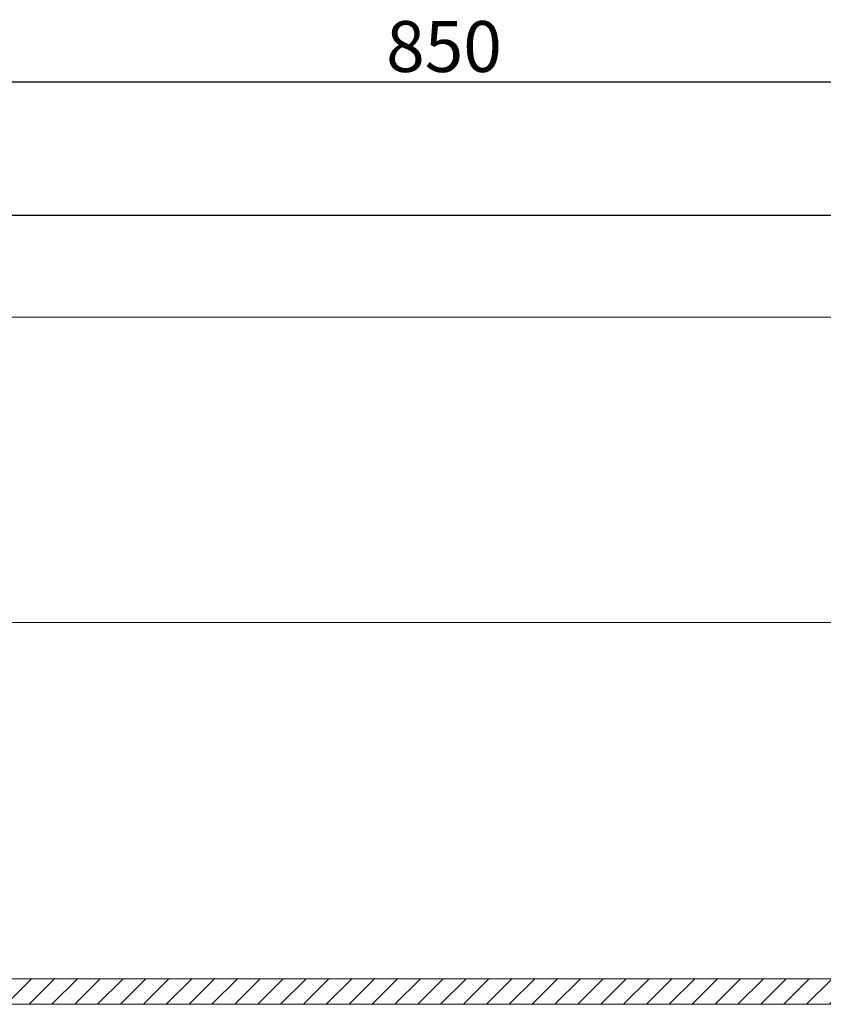
# Model space of a CAD drawing. Units: millimetres. Extents: x -23 to 1462, y 516 to 1566.
# Drawn here: x 749 to 907, y 718 to 912 of the extents above; entities that cross this region are included whole.
import ezdxf

# ---------------------------------------------------------------- set-up
doc = ezdxf.new("R2010")
doc.units = ezdxf.units.MM
doc.styles.get("Standard").update_dxf_attribs({"font": 'verdanab.ttf'})
doc.dimstyles.new('ISO-25', dxfattribs={"dimtxt": 10, "dimasz": 2.5, "dimexe": 1.25, "dimexo": 0.625, "dimtad": 1, "dimtxsty": 'Standard', "dimcen": 2.5, "dimadec": 0, "dimazin": 0, "dimtfac": 1, "dimtmove": 0, "dimatfit": 3, "dimfxl": 1, "dimarcsym": 0})

# ---------------------------------------------------------------- blocks, each defined once
blk = doc.blocks.new('*D27')
at = {"color": 0, "lineweight": -2, "transparency": 16777216}
for p, q in [((407.3, 873.76), (407.3, 900.61)), ((409.8, 899.36), (1254.8, 899.36)), ((1257.3, 873.76), (1257.3, 900.61))]:
    blk.add_line(p, q, dxfattribs=at)
at = {"color": 0, "transparency": 16777216}
for points in [[(409.8, 899.77), (409.8, 898.94), (407.3, 899.36)], [(1254.8, 898.94), (1254.8, 899.77), (1257.3, 899.36)]]:
    blk.add_solid(points, dxfattribs=at)
at = {"layer": 'DEFPOINTS', "color": 0, "transparency": 16777216}
for p in [(1257.3, 899.36), (407.3, 873.14), (1257.3, 873.14)]:
    blk.add_point(p, dxfattribs=at)
at = {"color": 0, "transparency": 16777216, "insert": (832.3, 904.98), "char_height": 10, "attachment_point": 5}
blk.add_mtext('850', dxfattribs=at)

msp = doc.modelspace()

# ---------------------------------------------------------------- hatches: boundary and pattern name
h = msp.add_hatch()
h.set_pattern_fill('ANSI31', color=4, style=0)
h.set_pattern_definition([(45, (-1380.9326, -89.028), (-2.245064, 2.245064), [])])
h.paths.add_polyline_path([(425.476, 853.136), (428.653, 833.136), (431.831, 813.136), (476.831, 813.136), (491.129, 723.136), (580.902, 723.136), (600.468, 723.136), (642.894, 723.136), (672.894, 723.136), (1213.53, 723.136), (1212.736, 718.136), (486.86, 718.136), (472.562, 808.136), (427.562, 808.136), (418.824, 863.136), (406.774, 863.136), (407.298, 873.136), (422.298, 873.136)])

# ---------------------------------------------------------------- linework, layer by layer
at = {"color": 5, "lineweight": 0, "ltscale": 0.01}
for p, q in [((1257.298, 873.136), (727.952, 873.136)), ((1239.762, 853.136), (726.349, 853.136)), ((726.349, 853.136), (906.774, 853.136)), ((1234.651, 793.136), (730.818, 793.136)), ((1213.53, 723.136), (491.129, 723.136)), ((1212.736, 718.136), (486.86, 718.136))]:
    msp.add_line(p, q, dxfattribs=at)
at = {"color": 5}
msp.add_line((727.952, 873.136), (1257.298, 873.136), dxfattribs=at)

# ---------------------------------------------------------------- dimensions: what is measured, and where the dimension line sits
at = {"color": 7}
dim = msp.add_linear_dim(base=(1257.298, 899.357), p1=(407.298, 873.136), p2=(1257.298, 873.136), dimstyle='ISO-25', dxfattribs=at)
dim.commit()
dim.dimension.update_dxf_attribs({"geometry": '*D27', "text_midpoint": (832.298, 904.982)})

doc.saveas('drawing.dxf')
